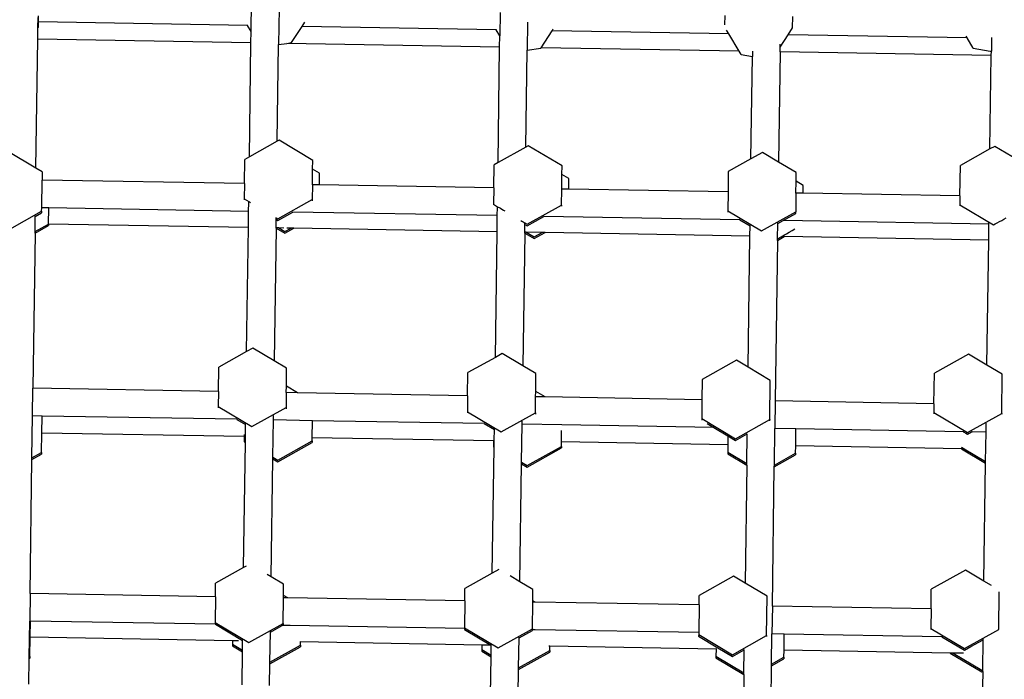
# Model space of a CAD drawing. Units: centimetres. Extents: x 7592 to 11450, y -1194 to 1717.
# Drawn here: x 10112 to 10162, y 569 to 603 of the extents above; entities that cross this region are included whole.
import ezdxf

# ---------------------------------------------------------------- set-up
doc = ezdxf.new("R2010")
doc.units = ezdxf.units.CM
doc.layers.add('VP-DIM', color=7, linetype='Continuous')
doc.layers.add('VP-EQ', color=7, linetype='Continuous', true_color=0x8a3492)
doc.dimstyles.new('Strefa', dxfattribs={"dimtxt": 14, "dimasz": 20, "dimexe": 20, "dimexo": 50, "dimgap": 20, "dimtad": 0, "dimdec": 0, "dimzin": 0, "dimdsep": 46, "dimtxsty": 'Standard', "dimcen": 0.09, "dimadec": 0, "dimazin": 0, "dimtfac": 1, "dimtdec": 4, "dimtofl": 0, "dimtmove": 0, "dimatfit": 3, "dimfxl": 70, "dimfxlon": 1, "dimtolj": 1, "dimtzin": 0, "dimarcsym": 0})

# ---------------------------------------------------------------- blocks, each defined once
blk = doc.blocks.new('*D20')
at = {"layer": 'Defpoints', "color": 0}
for p in [(10975.941, 1666.564), (8572.962, 1024.166), (10975.941, 68.962)]:
    blk.add_point(p, dxfattribs=at)
at = {"layer": 'VP-DIM', "color": 0, "lineweight": -2}
for p, q in [((8572.962, 1566.564), (8572.962, 1716.564)), ((10975.941, 1566.564), (10975.941, 1716.564)), ((8622.962, 1666.564), (9658.015, 1666.564)), ((10925.941, 1666.564), (9873.015, 1666.564))]:
    blk.add_line(p, q, dxfattribs=at)
at = {"layer": 'VP-DIM', "color": 0}
for points in [[(8622.962, 1674.897), (8622.962, 1658.23), (8572.962, 1666.564)], [(10925.941, 1658.23), (10925.941, 1674.897), (10975.941, 1666.564)]]:
    blk.add_solid(points, dxfattribs=at)
at = {"layer": 'VP-DIM', "color": 0, "insert": (9765.515, 1666.564), "char_height": 50, "attachment_point": 5}
blk.add_mtext('\\A1;2403', dxfattribs=at)
blk = doc.blocks.new('*D21')
at = {"layer": 'Defpoints', "color": 0}
for p in [(8729.077, 1179.406), (9170.142, -1194.337), (11399.941, -1194.337)]:
    blk.add_point(p, dxfattribs=at)
at = {"layer": 'VP-DIM', "color": 0, "lineweight": -2}
for p, q in [((11299.941, 1179.406), (11449.941, 1179.406)), ((11399.941, 1129.406), (11399.941, 104.201)), ((11399.941, -1144.337), (11399.941, -119.133)), ((11299.941, -1194.337), (11449.941, -1194.337))]:
    blk.add_line(p, q, dxfattribs=at)
at = {"layer": 'VP-DIM', "color": 0}
for points in [[(11408.274, 1129.406), (11391.608, 1129.406), (11399.941, 1179.406)], [(11391.608, -1144.337), (11408.274, -1144.337), (11399.941, -1194.337)]]:
    blk.add_solid(points, dxfattribs=at)
at = {"layer": 'VP-DIM', "color": 0, "insert": (11399.941, -7.466), "char_height": 50, "attachment_point": 5, "rotation": 90}
blk.add_mtext('\\A1;2374', dxfattribs=at)
blk = doc.blocks.new('*D22')
at = {"layer": 'Defpoints', "color": 0}
for p in [(8799.688, 1008.105), (9193.042, -994.337), (11183.941, -994.337)]:
    blk.add_point(p, dxfattribs=at)
at = {"layer": 'VP-DIM', "color": 0, "lineweight": -2}
for p, q in [((11083.941, 1008.105), (11233.941, 1008.105)), ((11183.941, 958.105), (11183.941, 105.749)), ((11183.941, -944.337), (11183.941, -100.918)), ((11083.941, -994.337), (11233.941, -994.337))]:
    blk.add_line(p, q, dxfattribs=at)
at = {"layer": 'VP-DIM', "color": 0}
for points in [[(11192.274, 958.105), (11175.608, 958.105), (11183.941, 1008.105)], [(11175.608, -944.337), (11192.274, -944.337), (11183.941, -994.337)]]:
    blk.add_solid(points, dxfattribs=at)
at = {"layer": 'VP-DIM', "color": 0, "insert": (11183.941, 2.415), "char_height": 50, "attachment_point": 5, "rotation": 90}
blk.add_mtext('\\A1;2002', dxfattribs=at)
blk = doc.blocks.new('*D23')
at = {"layer": 'Defpoints', "color": 0}
for p in [(10804.591, 1426.202), (8744.313, 953.09), (10804.591, 139.998)]:
    blk.add_point(p, dxfattribs=at)
at = {"layer": 'VP-DIM', "color": 0, "lineweight": -2}
for p, q in [((8744.313, 1326.202), (8744.313, 1476.202)), ((10804.591, 1326.202), (10804.591, 1476.202)), ((8794.313, 1426.202), (9639.841, 1426.202)), ((10754.591, 1426.202), (9846.507, 1426.202))]:
    blk.add_line(p, q, dxfattribs=at)
at = {"layer": 'VP-DIM', "color": 0}
for points in [[(8794.313, 1434.536), (8794.313, 1417.869), (8744.313, 1426.202)], [(10754.591, 1417.869), (10754.591, 1434.536), (10804.591, 1426.202)]]:
    blk.add_solid(points, dxfattribs=at)
at = {"layer": 'VP-DIM', "color": 0, "insert": (9743.174, 1426.202), "char_height": 50, "attachment_point": 5}
blk.add_mtext('\\A1;2060', dxfattribs=at)
blk = doc.blocks.new('1790')
at = {"layer": 'VP-EQ', "color": 0}
for p, q in [((323.909, 598.975), (323.93, 600.467)), ((325.325, 600.138), (325.3, 598.305)), ((313.11, 599.149), (313.118, 599.682)), ((313.141, 599.456), (313.145, 599.755)), ((336.523, 599.931), (336.507, 598.754)), ((347.901, 599.773), (347.894, 599.299)), ((351.336, 599.16), (351.344, 599.725)), ((313.102, 598.585), (313.11, 599.149)), ((313.11, 599.149), (313.137, 599.191)), ((313.137, 599.191), (313.141, 599.456)), ((323.728, 599.275), (313.141, 599.456)), ((323.728, 599.275), (323.714, 599.299)), ((323.909, 598.975), (323.728, 599.275)), ((325.96, 598.404), (326.488, 599.227)), ((326.488, 599.227), (326.632, 599.45)), ((336.323, 599.059), (326.488, 599.227)), ((336.507, 598.754), (336.323, 599.059)), ((336.333, 599.059), (336.323, 599.059)), ((337.917, 599.446), (337.897, 598.029)), ((339.152, 599.01), (339.21, 599.102)), ((348.105, 598.857), (347.993, 599.043)), ((351.109, 598.805), (351.336, 599.16)), ((313.011, 592.042), (313.102, 598.585)), ((323.901, 598.4), (313.102, 598.585)), ((323.901, 598.4), (323.909, 598.975)), ((336.499, 598.184), (336.507, 598.754)), ((338.599, 598.148), (339.152, 599.01)), ((348.105, 598.857), (339.152, 599.01)), ((348.636, 597.976), (348.105, 598.857)), ((350.708, 598.182), (351.109, 598.805)), ((360.174, 598.65), (351.109, 598.805)), ((360.174, 598.65), (360.125, 598.73)), ((360.492, 598.122), (360.174, 598.65)), ((361.416, 598.66), (361.407, 597.978)), ((323.82, 592.619), (323.901, 598.4)), ((325.231, 593.408), (325.3, 598.305)), ((325.3, 598.305), (325.725, 598.369)), ((325.725, 598.369), (325.96, 598.404)), ((336.499, 598.184), (325.725, 598.369)), ((336.417, 592.33), (336.499, 598.184)), ((337.829, 593.119), (337.897, 598.029)), ((337.897, 598.029), (338.589, 598.133)), ((338.589, 598.133), (338.599, 598.148)), ((348.636, 597.976), (338.599, 598.148)), ((350.705, 597.941), (350.708, 598.182)), ((350.708, 598.182), (350.711, 598.333)), ((360.492, 598.122), (361.35, 597.969)), ((348.735, 597.812), (348.636, 597.976)), ((348.735, 597.812), (349.302, 597.711)), ((349.229, 592.514), (349.302, 597.711)), ((349.305, 597.975), (349.302, 597.711)), ((350.705, 597.941), (350.627, 592.359)), ((361.404, 597.757), (350.705, 597.941)), ((361.337, 593.02), (361.404, 597.757)), ((361.35, 597.969), (361.407, 597.978)), ((361.404, 597.757), (361.407, 597.978)), ((325.231, 593.408), (323.82, 592.619)), ((325.321, 593.458), (325.231, 593.408)), ((327.028, 592.44), (325.321, 593.458)), ((337.829, 593.119), (336.417, 592.33)), ((337.949, 593.186), (337.829, 593.119)), ((339.657, 592.169), (337.949, 593.186)), ((361.574, 593.152), (361.337, 593.02)), ((362.73, 592.463), (361.574, 593.152)), ((313.011, 592.042), (311.622, 592.87)), ((323.82, 592.619), (323.585, 592.488)), ((349.817, 592.842), (349.229, 592.514)), ((350.627, 592.359), (349.817, 592.842)), ((361.337, 593.02), (359.838, 592.182)), ((313.325, 591.855), (313.011, 592.042)), ((323.568, 591.264), (323.585, 592.488)), ((327.022, 592.004), (327.028, 592.44)), ((336.197, 591.047), (336.214, 592.217)), ((336.417, 592.33), (336.214, 592.217)), ((339.651, 591.733), (339.657, 592.169)), ((349.229, 592.514), (348.081, 591.872)), ((351.524, 591.824), (350.627, 592.359)), ((359.817, 590.642), (359.838, 592.182)), ((313.325, 591.855), (313.319, 591.44)), ((327.011, 591.205), (327.022, 592.004)), ((327.38, 591.791), (327.022, 592.004)), ((327.372, 591.199), (327.38, 591.791)), ((339.64, 590.988), (339.651, 591.733)), ((340.009, 591.52), (339.651, 591.733)), ((348.081, 591.872), (348.067, 590.844)), ((351.518, 591.388), (351.524, 591.824)), ((313.3, 590.04), (313.319, 591.44)), ((323.568, 591.264), (313.319, 591.44)), ((323.568, 591.264), (323.557, 590.499)), ((327.011, 591.205), (327.001, 590.453)), ((327.372, 591.199), (327.011, 591.205)), ((336.197, 591.047), (327.372, 591.199)), ((336.197, 591.047), (336.186, 590.227)), ((340.001, 590.982), (340.009, 591.52)), ((351.51, 590.785), (351.518, 591.388)), ((351.876, 591.175), (351.518, 591.388)), ((351.87, 590.779), (351.876, 591.175)), ((339.629, 590.181), (339.64, 590.988)), ((340.001, 590.982), (339.64, 590.988)), ((348.067, 590.844), (340.001, 590.982)), ((348.067, 590.844), (348.053, 589.885)), ((351.51, 590.785), (351.497, 589.837)), ((351.87, 590.779), (351.51, 590.785)), ((359.817, 590.642), (351.87, 590.779)), ((359.817, 590.642), (359.81, 590.195)), ((323.557, 590.499), (323.557, 590.448)), ((323.557, 590.499), (323.789, 590.354)), ((323.782, 589.86), (323.788, 590.308)), ((323.788, 590.308), (323.789, 590.354)), ((323.789, 590.354), (323.798, 590.351)), ((323.798, 590.351), (323.826, 590.338)), ((323.826, 590.338), (323.869, 590.315)), ((325.265, 589.483), (327.001, 590.453)), ((327.001, 590.453), (327, 590.385)), ((336.186, 590.227), (336.185, 590.182)), ((336.186, 590.227), (336.386, 590.092)), ((336.38, 589.644), (336.384, 590.062)), ((336.384, 590.062), (336.386, 590.092)), ((336.386, 590.092), (336.396, 590.089)), ((336.396, 590.089), (336.424, 590.076)), ((336.424, 590.076), (336.47, 590.051)), ((336.47, 590.051), (336.533, 590.017)), ((337.894, 589.212), (339.629, 590.181)), ((339.629, 590.181), (339.628, 590.12)), ((359.81, 590.195), (359.81, 590.143)), ((359.81, 590.195), (361.518, 589.177)), ((311.562, 588.898), (313.297, 589.868)), ((312.966, 588.837), (312.977, 589.605)), ((312.977, 589.605), (313.296, 589.784)), ((312.977, 589.605), (312.978, 589.654)), ((313.297, 589.868), (313.296, 589.784)), ((313.297, 589.868), (313.3, 590.04)), ((313.661, 590.034), (313.3, 590.04)), ((313.649, 589.219), (313.661, 590.034)), ((323.782, 589.86), (313.661, 590.034)), ((323.77, 589.046), (323.782, 589.86)), ((325.264, 589.399), (326.016, 589.822)), ((326.016, 589.822), (326.02, 589.822)), ((336.38, 589.644), (326.02, 589.822)), ((336.368, 588.83), (336.38, 589.644)), ((336.533, 590.017), (336.61, 589.973)), ((336.61, 589.973), (336.701, 589.922)), ((336.701, 589.922), (336.755, 589.891)), ((337.893, 589.128), (338.744, 589.603)), ((338.744, 589.603), (338.731, 589.604)), ((348.669, 589.433), (338.744, 589.603)), ((348.053, 589.885), (348.052, 589.816)), ((348.053, 589.885), (349.761, 588.867)), ((349.761, 588.867), (351.497, 589.837)), ((350.856, 589.396), (351.495, 589.753)), ((351.495, 589.753), (351.497, 589.837)), ((312.965, 588.753), (313.648, 589.135)), ((312.966, 588.837), (313.649, 589.219)), ((313.649, 589.219), (313.648, 589.135)), ((323.77, 589.046), (313.649, 589.219)), ((325.163, 589.544), (325.168, 589.54)), ((325.168, 589.54), (325.177, 589.532)), ((325.17, 589.022), (325.176, 589.451)), ((325.176, 589.451), (325.177, 589.532)), ((325.176, 589.451), (325.264, 589.399)), ((325.177, 589.532), (325.265, 589.483)), ((337.571, 589.404), (337.629, 589.368)), ((337.629, 589.368), (337.691, 589.329)), ((337.691, 589.329), (337.737, 589.298)), ((337.737, 589.298), (337.765, 589.279)), ((337.765, 589.279), (337.775, 589.27)), ((337.768, 588.806), (337.774, 589.198)), ((337.774, 589.198), (337.775, 589.27)), ((337.774, 589.198), (337.893, 589.128)), ((337.775, 589.27), (337.894, 589.212)), ((348.629, 589.457), (348.669, 589.433)), ((348.669, 589.433), (349.182, 589.128)), ((349.175, 588.61), (349.182, 589.128)), ((349.182, 589.128), (349.182, 589.16)), ((350.573, 588.476), (350.584, 589.244)), ((350.584, 589.244), (350.856, 589.396)), ((350.584, 589.244), (350.584, 589.275)), ((351.844, 589.379), (350.856, 589.396)), ((361.284, 589.217), (351.844, 589.379)), ((361.273, 588.403), (361.284, 589.217)), ((361.284, 589.217), (361.285, 589.244)), ((361.285, 589.244), (361.285, 589.295)), ((361.518, 589.177), (361.602, 589.22)), ((361.602, 589.22), (361.704, 589.278)), ((361.704, 589.278), (361.814, 589.34)), ((361.814, 589.34), (361.929, 589.405)), ((361.929, 589.405), (362.046, 589.469)), ((362.046, 589.469), (362.161, 589.533)), ((312.965, 588.753), (312.855, 580.901)), ((312.965, 588.753), (312.966, 588.837)), ((323.682, 582.754), (323.77, 589.046)), ((325.17, 589.016), (325.076, 582.291)), ((325.306, 589.019), (325.17, 589.022)), ((325.17, 589.016), (325.17, 589.022)), ((325.17, 589.016), (325.616, 588.75)), ((325.306, 589.019), (325.617, 588.834)), ((325.566, 589.015), (325.306, 589.019)), ((325.616, 588.75), (326.074, 589.006)), ((325.617, 588.834), (325.929, 589.009)), ((325.929, 589.009), (325.714, 589.012)), ((326.074, 589.006), (325.929, 589.009)), ((336.368, 588.83), (326.074, 589.006)), ((336.28, 582.465), (336.368, 588.83)), ((337.768, 588.763), (337.674, 582.038)), ((337.84, 588.804), (337.768, 588.806)), ((337.768, 588.763), (337.768, 588.806)), ((337.768, 588.763), (338.244, 588.479)), ((337.84, 588.804), (338.245, 588.563)), ((338.653, 588.79), (337.84, 588.804)), ((338.244, 588.479), (338.798, 588.788)), ((338.245, 588.563), (338.653, 588.79)), ((338.798, 588.788), (338.653, 588.79)), ((349.175, 588.61), (338.798, 588.788)), ((349.082, 581.968), (349.175, 588.61)), ((350.572, 588.391), (350.91, 588.58)), ((350.573, 588.476), (350.789, 588.582)), ((350.789, 588.582), (350.8, 588.592)), ((350.91, 588.58), (350.789, 588.582)), ((350.8, 588.592), (350.844, 588.619)), ((350.844, 588.619), (350.921, 588.664)), ((361.273, 588.403), (350.91, 588.58)), ((350.921, 588.664), (351.027, 588.725)), ((351.027, 588.725), (351.159, 588.801)), ((351.159, 588.801), (351.315, 588.89)), ((351.315, 588.89), (351.454, 588.968)), ((350.572, 588.391), (350.458, 580.257)), ((350.572, 588.391), (350.573, 588.476)), ((361.185, 582.072), (361.273, 588.403)), ((323.682, 582.754), (322.265, 581.963)), ((324.001, 582.932), (323.682, 582.754)), ((325.076, 582.291), (324.001, 582.932)), ((336.629, 582.661), (336.28, 582.465)), ((337.674, 582.038), (336.629, 582.661)), ((360.254, 582.626), (358.518, 581.657)), ((361.185, 582.072), (360.254, 582.626)), ((325.708, 581.914), (325.076, 582.291)), ((336.28, 582.465), (334.894, 581.691)), ((348.497, 582.316), (346.761, 581.347)), ((349.082, 581.968), (348.497, 582.316)), ((361.961, 581.609), (361.185, 582.072)), ((322.248, 580.74), (322.265, 581.963)), ((325.696, 581.009), (325.708, 581.914)), ((334.877, 580.524), (334.894, 581.691)), ((338.337, 581.643), (337.674, 582.038)), ((338.324, 580.737), (338.337, 581.643)), ((350.204, 581.299), (349.082, 581.968)), ((358.497, 580.119), (358.518, 581.657)), ((361.934, 579.622), (361.961, 581.609)), ((346.761, 581.347), (346.747, 580.32)), ((350.177, 579.311), (350.204, 581.299)), ((312.836, 579.501), (312.855, 580.901)), ((322.248, 580.74), (312.855, 580.901)), ((322.248, 580.74), (322.237, 579.975)), ((325.691, 580.681), (325.681, 579.927)), ((325.691, 580.681), (325.696, 581.009)), ((326.262, 580.671), (325.691, 580.681)), ((326.262, 580.671), (325.696, 581.009)), ((334.877, 580.524), (326.262, 580.671)), ((338.32, 580.465), (338.324, 580.737)), ((338.796, 580.457), (338.324, 580.737)), ((334.877, 580.524), (334.866, 579.704)), ((338.309, 579.656), (338.32, 580.465)), ((338.796, 580.457), (338.32, 580.465)), ((346.747, 580.32), (338.796, 580.457)), ((346.747, 580.32), (346.733, 579.36)), ((350.458, 580.257), (350.439, 578.857)), ((358.497, 580.119), (350.458, 580.257)), ((358.497, 580.119), (358.49, 579.67)), ((322.237, 579.975), (322.237, 579.913)), ((322.237, 579.975), (323.945, 578.958)), ((323.945, 578.958), (325.681, 579.927)), ((325.681, 579.927), (325.679, 579.85)), ((334.866, 579.704), (334.865, 579.647)), ((334.866, 579.704), (336.574, 578.686)), ((336.574, 578.686), (338.309, 579.656)), ((338.309, 579.656), (338.308, 579.584)), ((358.49, 579.67), (358.49, 579.608)), ((358.49, 579.67), (360.198, 578.652)), ((360.198, 578.652), (361.934, 579.622)), ((361.934, 579.622), (361.933, 579.592)), ((312.806, 577.372), (312.836, 579.501)), ((313.32, 579.493), (312.836, 579.501)), ((313.308, 578.631), (313.32, 579.493)), ((323.183, 579.327), (313.32, 579.493)), ((323.183, 579.327), (323.186, 579.324)), ((323.186, 579.324), (323.631, 579.06)), ((323.631, 579.06), (323.631, 579.1)), ((325.008, 577.411), (325.034, 579.292)), ((325.034, 579.292), (325.037, 579.488)), ((327.011, 579.258), (325.034, 579.292)), ((325.037, 579.488), (325.037, 579.525)), ((326.999, 578.396), (327.011, 579.258)), ((335.722, 579.109), (327.011, 579.258)), ((335.722, 579.109), (336.229, 578.807)), ((335.731, 579.109), (335.722, 579.109)), ((337.606, 577.158), (337.632, 579.076)), ((337.632, 579.076), (337.634, 579.203)), ((339.64, 579.042), (337.632, 579.076)), ((337.634, 579.203), (337.635, 579.23)), ((346.733, 579.36), (346.732, 579.28)), ((346.733, 579.36), (348.441, 578.342)), ((347.004, 579.113), (347.346, 578.91)), ((348.441, 578.342), (350.177, 579.311)), ((350.177, 579.311), (350.176, 579.248)), ((361.137, 578.673), (361.143, 579.107)), ((361.143, 579.107), (361.143, 579.131)), ((313.294, 577.645), (313.308, 578.631)), ((323.556, 578.455), (313.308, 578.631)), ((323.619, 578.239), (323.625, 578.616)), ((323.625, 578.616), (323.631, 579.06)), ((336.221, 578.267), (336.229, 578.807)), ((336.229, 578.807), (336.229, 578.841)), ((339.629, 578.18), (339.637, 578.76)), ((347.346, 578.91), (339.64, 579.042)), ((347.346, 578.91), (348.061, 578.483)), ((348.44, 578.258), (349.035, 578.59)), ((349.014, 577.088), (349.035, 578.59)), ((349.035, 578.59), (349.035, 578.595)), ((350.413, 577.01), (350.439, 578.857)), ((351.51, 578.838), (350.439, 578.857)), ((351.498, 577.976), (351.51, 578.838)), ((359.987, 578.693), (351.51, 578.838)), ((359.975, 578.7), (359.987, 578.693)), ((359.987, 578.693), (360.108, 578.621)), ((360.108, 578.621), (360.197, 578.568)), ((360.197, 578.568), (360.408, 578.686)), ((360.408, 578.686), (360.426, 578.695)), ((361.137, 578.673), (360.408, 578.686)), ((360.426, 578.695), (360.444, 578.706)), ((361.116, 577.192), (361.137, 578.673)), ((323.53, 571.818), (323.618, 578.155)), ((323.554, 578.276), (323.553, 578.194)), ((323.553, 578.194), (323.618, 578.155)), ((323.556, 578.455), (323.554, 578.276)), ((323.554, 578.276), (323.619, 578.239)), ((323.558, 578.556), (323.556, 578.455)), ((323.618, 578.155), (323.619, 578.239)), ((325.26, 577.176), (326.996, 578.146)), ((325.261, 577.26), (326.997, 578.23)), ((326.997, 578.23), (326.996, 578.146)), ((326.997, 578.23), (326.999, 578.396)), ((336.186, 578.239), (326.999, 578.396)), ((336.186, 578.239), (336.182, 578.006)), ((336.186, 578.256), (336.186, 578.239)), ((336.217, 577.986), (336.221, 578.267)), ((339.626, 577.958), (339.629, 578.18)), ((348.055, 578.035), (339.629, 578.18)), ((348.061, 578.483), (348.055, 578.035)), ((348.061, 578.483), (348.44, 578.258)), ((312.806, 577.372), (313.294, 577.645)), ((313.294, 577.645), (313.293, 577.561)), ((336.127, 571.529), (336.216, 577.902)), ((336.182, 578.006), (336.181, 577.922)), ((336.181, 577.922), (336.216, 577.902)), ((336.182, 578.006), (336.217, 577.986)), ((336.216, 577.902), (336.217, 577.986)), ((337.889, 576.905), (339.624, 577.874)), ((337.89, 576.989), (339.626, 577.958)), ((339.626, 577.958), (339.624, 577.874)), ((348.05, 577.662), (348.049, 577.578)), ((348.049, 577.578), (349.013, 577.003)), ((348.055, 578.035), (348.05, 577.662)), ((348.05, 577.662), (349.014, 577.088)), ((350.413, 577.01), (351.493, 577.614)), ((351.493, 577.614), (351.492, 577.53)), ((351.493, 577.614), (351.498, 577.976)), ((359.899, 577.832), (351.498, 577.976)), ((359.899, 577.917), (359.975, 577.869)), ((359.899, 577.832), (361.115, 577.108)), ((360.029, 577.83), (359.899, 577.832)), ((359.975, 577.869), (360.018, 577.84)), ((360.018, 577.84), (360.029, 577.83)), ((360.029, 577.83), (361.116, 577.192)), ((312.71, 570.504), (312.805, 577.288)), ((312.805, 577.288), (313.293, 577.561)), ((312.805, 577.288), (312.806, 577.372)), ((324.923, 571.354), (325.007, 577.327)), ((325.007, 577.327), (325.008, 577.411)), ((325.007, 577.327), (325.26, 577.176)), ((325.008, 577.411), (325.261, 577.26)), ((337.604, 577.074), (337.606, 577.158)), ((337.606, 577.158), (337.89, 576.989)), ((349.013, 577.003), (349.014, 577.088)), ((350.412, 576.926), (351.492, 577.53)), ((361.032, 571.135), (361.115, 577.108)), ((361.115, 577.108), (361.116, 577.192)), ((337.521, 571.101), (337.604, 577.074)), ((337.604, 577.074), (337.889, 576.905)), ((349.013, 577.003), (348.929, 571.031)), ((350.313, 569.859), (350.412, 576.926)), ((350.412, 576.926), (350.413, 577.01)), ((323.53, 571.818), (322.112, 571.026)), ((323.655, 571.888), (323.53, 571.818)), ((336.463, 571.717), (336.127, 571.529)), ((360.101, 571.69), (358.365, 570.72)), ((361.032, 571.135), (360.101, 571.69)), ((324.923, 571.354), (324.723, 571.474)), ((325.556, 570.978), (324.923, 571.354)), ((336.127, 571.529), (334.741, 570.754)), ((337.521, 571.101), (337.027, 571.396)), ((338.184, 570.706), (337.521, 571.101)), ((348.344, 571.38), (346.608, 570.41)), ((348.929, 571.031), (348.344, 571.38)), ((361.41, 570.91), (361.032, 571.135)), ((322.103, 570.343), (322.112, 571.026)), ((325.548, 570.407), (325.556, 570.978)), ((334.732, 570.126), (334.741, 570.754)), ((338.176, 570.136), (338.184, 570.706)), ((350.052, 570.362), (348.929, 571.031)), ((358.352, 569.721), (358.365, 570.72)), ((361.781, 568.685), (361.808, 570.594)), ((312.71, 570.504), (312.691, 569.104)), ((322.103, 570.343), (312.71, 570.504)), ((322.103, 570.343), (322.085, 569.039)), ((325.528, 568.99), (325.546, 570.284)), ((325.546, 570.284), (325.548, 570.407)), ((325.761, 570.28), (325.546, 570.284)), ((325.761, 570.28), (325.548, 570.407)), ((334.732, 570.126), (325.761, 570.28)), ((334.732, 570.126), (334.713, 568.767)), ((338.175, 570.067), (338.176, 570.136)), ((338.295, 570.065), (338.176, 570.136)), ((346.602, 569.923), (346.608, 570.41)), ((350.024, 568.375), (350.052, 570.362)), ((338.156, 568.719), (338.175, 570.067)), ((338.295, 570.065), (338.175, 570.067)), ((346.602, 569.923), (338.295, 570.065)), ((346.602, 569.923), (346.582, 568.523)), ((350.313, 569.859), (350.293, 568.459)), ((358.352, 569.721), (350.313, 569.859)), ((358.352, 569.721), (358.338, 568.732)), ((312.665, 567.287), (312.691, 569.104)), ((312.727, 569.103), (312.691, 569.104)), ((312.715, 568.288), (312.727, 569.103)), ((322.103, 568.943), (312.727, 569.103)), ((322.085, 569.039), (322.084, 568.978)), ((322.085, 569.039), (323.792, 568.021)), ((322.103, 568.943), (323.471, 568.128)), ((322.134, 568.942), (322.103, 568.943)), ((323.792, 568.021), (325.528, 568.99)), ((324.884, 568.547), (325.482, 568.885)), ((325.482, 568.885), (325.488, 568.885)), ((325.884, 568.878), (325.488, 568.885)), ((325.528, 568.99), (325.527, 568.915)), ((334.713, 568.726), (325.884, 568.878)), ((334.713, 568.726), (334.712, 568.683)), ((334.712, 568.683), (336.045, 567.888)), ((334.713, 568.767), (336.421, 567.749)), ((334.713, 568.767), (334.713, 568.726)), ((336.421, 567.749), (338.156, 568.719)), ((337.481, 568.258), (338.155, 568.635)), ((338.155, 568.635), (338.156, 568.667)), ((338.156, 568.719), (338.156, 568.667)), ((338.301, 568.665), (338.156, 568.667)), ((346.582, 568.523), (338.301, 568.665)), ((358.338, 568.732), (358.337, 568.684)), ((358.338, 568.732), (360.045, 567.715)), ((360.045, 567.715), (361.781, 568.685)), ((361.781, 568.685), (361.781, 568.673)), ((312.702, 567.308), (312.715, 568.288)), ((322.964, 568.112), (312.715, 568.288)), ((322.964, 568.112), (322.962, 567.941)), ((323.263, 568.107), (322.964, 568.112)), ((323.471, 568.128), (323.478, 568.123)), ((323.471, 567.637), (323.478, 568.123)), ((323.478, 568.123), (323.479, 568.163)), ((323.478, 568.123), (323.488, 568.118)), ((324.863, 567.031), (324.884, 568.547)), ((324.884, 568.547), (324.885, 568.592)), ((337.46, 566.742), (337.481, 568.258)), ((337.481, 568.258), (337.482, 568.298)), ((346.581, 568.423), (346.579, 568.339)), ((346.579, 568.339), (347.554, 567.758)), ((346.582, 568.523), (346.581, 568.423)), ((346.581, 568.423), (348.288, 567.405)), ((348.288, 567.405), (350.024, 568.375)), ((350.024, 568.375), (350.023, 568.329)), ((350.272, 566.926), (350.293, 568.459)), ((350.917, 568.449), (350.293, 568.459)), ((350.906, 567.633), (350.917, 568.449)), ((358.902, 568.312), (350.917, 568.449)), ((358.902, 568.312), (360.044, 567.631)), ((358.931, 568.311), (358.902, 568.312)), ((360.368, 567.812), (360.99, 568.16)), ((360.969, 566.643), (360.99, 568.16)), ((360.99, 568.16), (360.991, 568.207)), ((360.99, 568.16), (361, 568.165)), ((322.962, 567.941), (322.96, 567.857)), ((322.96, 567.857), (323.47, 567.553)), ((322.962, 567.941), (323.471, 567.637)), ((323.47, 567.553), (323.471, 567.637)), ((323.471, 567.637), (323.481, 567.631)), ((324.862, 566.947), (326.404, 567.808)), ((324.863, 567.031), (326.405, 567.893)), ((326.405, 567.893), (326.404, 567.808)), ((326.405, 567.893), (326.407, 568.053)), ((326.407, 568.053), (326.407, 568.075)), ((335.593, 567.895), (326.407, 568.053)), ((335.59, 567.669), (335.589, 567.585)), ((335.593, 567.895), (335.59, 567.669)), ((335.59, 567.669), (336.069, 567.384)), ((336.045, 567.888), (335.593, 567.895)), ((336.045, 567.888), (336.076, 567.87)), ((336.069, 567.384), (336.076, 567.87)), ((336.076, 567.87), (336.076, 567.906)), ((336.076, 567.87), (336.085, 567.865)), ((337.46, 566.742), (339.033, 567.621)), ((339.036, 567.836), (338.989, 567.837)), ((339.033, 567.621), (339.032, 567.537)), ((339.033, 567.621), (339.036, 567.836)), ((347.463, 567.692), (339.036, 567.836)), ((347.463, 567.692), (347.457, 567.325)), ((347.463, 567.716), (347.463, 567.692)), ((347.554, 567.758), (348.287, 567.321)), ((348.287, 567.321), (348.882, 567.653)), ((348.866, 566.486), (348.882, 567.653)), ((348.882, 567.653), (348.882, 567.669)), ((348.882, 567.653), (348.892, 567.659)), ((350.901, 567.277), (350.906, 567.633)), ((359.318, 567.489), (350.906, 567.633)), ((360.044, 567.631), (360.368, 567.812)), ((312.646, 565.914), (312.664, 567.203)), ((312.664, 567.203), (312.665, 567.287)), ((312.664, 567.203), (312.7, 567.224)), ((312.665, 567.287), (312.702, 567.308)), ((312.702, 567.308), (312.7, 567.224)), ((323.447, 565.872), (323.47, 567.553)), ((323.47, 567.553), (323.48, 567.547)), ((335.589, 567.585), (336.068, 567.3)), ((336.041, 565.38), (336.068, 567.3)), ((336.068, 567.3), (336.069, 567.384)), ((336.068, 567.3), (336.077, 567.294)), ((336.069, 567.384), (336.078, 567.378)), ((337.459, 566.658), (339.032, 567.537)), ((347.457, 567.325), (347.456, 567.241)), ((347.456, 567.241), (348.865, 566.402)), ((347.457, 567.325), (348.866, 566.486)), ((350.271, 566.841), (350.9, 567.193)), ((350.272, 566.926), (350.901, 567.277)), ((350.901, 567.277), (350.9, 567.193)), ((359.318, 567.489), (360.921, 566.533)), ((359.464, 567.486), (359.318, 567.489)), ((359.464, 567.486), (360.922, 566.617)), ((359.995, 567.477), (359.464, 567.486)), ((324.847, 565.852), (324.862, 566.947)), ((324.862, 566.947), (324.863, 567.031)), ((337.441, 565.36), (337.459, 566.658)), ((337.459, 566.658), (337.46, 566.742)), ((350.232, 564.052), (350.271, 566.841)), ((350.271, 566.841), (350.272, 566.926)), ((360.922, 566.617), (360.969, 566.643)), ((360.968, 566.559), (360.969, 566.643)), ((360.969, 566.643), (360.979, 566.649)), ((348.865, 566.402), (348.832, 564.071)), ((348.865, 566.402), (348.866, 566.486)), ((348.865, 566.402), (348.874, 566.396)), ((348.866, 566.486), (348.875, 566.48)), ((360.921, 566.533), (360.968, 566.559)), ((360.968, 566.559), (360.938, 564.442)), ((360.968, 566.559), (360.978, 566.565))]:
    blk.add_line(p, q, dxfattribs=at)
blk = doc.blocks.new('17902 2d')
at = {"layer": 'VP-EQ', "color": 0}
blk.add_blockref('1790', (9800.295, 3.257), dxfattribs=at)

msp = doc.modelspace()

# ---------------------------------------------------------------- block references
at = {"layer": 'VP-EQ', "color": 0}
msp.add_blockref('17902 2d', (0, 0), dxfattribs=at)

# ---------------------------------------------------------------- dimensions: what is measured, and where the dimension line sits
at = {"layer": 'VP-DIM', "color": 0}
for base, p1, p2, picture, middle in [((10975.941, 1666.564), (8572.962, 1024.166), (10975.941, 68.962), '*D20', (9765.515, 1666.564)), ((10804.591, 1426.202), (8744.313, 953.09), (10804.591, 139.998), '*D23', (9743.174, 1426.202))]:
    dim = msp.add_linear_dim(base=base, p1=p1, p2=p2, dimstyle='Strefa', override={"dimtxt": 50, "dimasz": 50, "dimexe": 50, "dimexo": 80, "dimfxl": 100}, dxfattribs=at)
    dim.commit()
    dim.dimension.update_dxf_attribs({"geometry": picture, "text_midpoint": middle, "dimtype": 160})
for base, p1, p2, picture, middle in [((11399.941, -1194.337), (8729.077, 1179.406), (9170.142, -1194.337), '*D21', (11399.941, -7.466)), ((11183.941, -994.337), (8799.688, 1008.105), (9193.042, -994.337), '*D22', (11183.941, 2.415))]:
    dim = msp.add_linear_dim(base=base, p1=p1, p2=p2, angle=90, dimstyle='Strefa', override={"dimtxt": 50, "dimasz": 50, "dimexe": 50, "dimexo": 80, "dimfxl": 100}, dxfattribs=at)
    dim.commit()
    dim.dimension.update_dxf_attribs({"geometry": picture, "text_midpoint": middle, "dimtype": 160})

doc.saveas('drawing.dxf')
